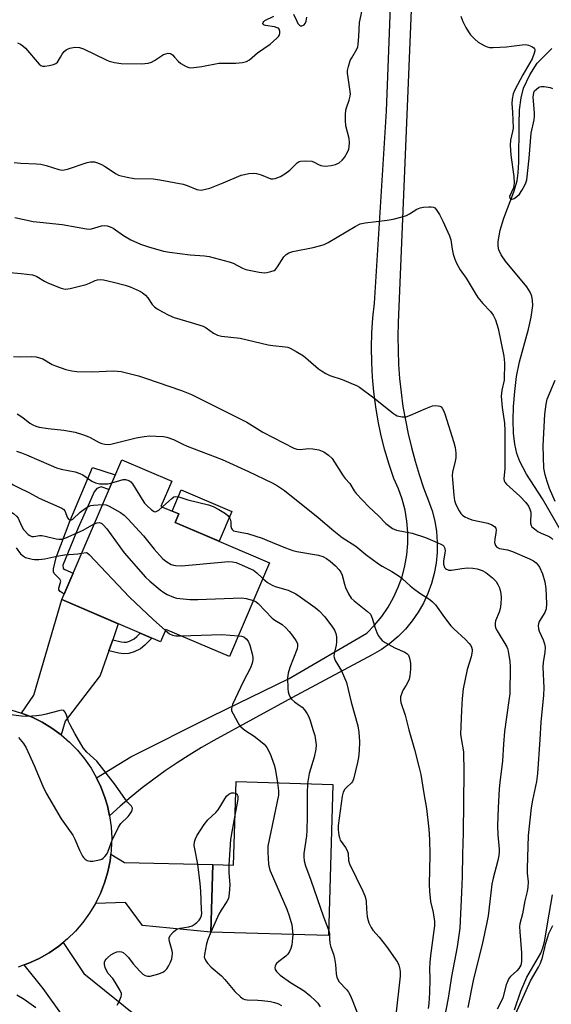
# Model space of a CAD drawing. Units: inches. Extents: x 1195767 to 1201767, y 505459 to 509459.
# Drawn here: x 1198741 to 1198918, y 505696 to 506024 of the extents above; entities that cross this region are included whole.
import ezdxf

# ---------------------------------------------------------------- set-up
doc = ezdxf.new("R2010")
doc.units = ezdxf.units.IN
doc.header["$MEASUREMENT"] = 0
for name, color, linetype in [('BLDG-Footprint', 5, 'Continuous'), ('CULTRL-Pad', 6, 'Continuous'), ('HYDRO-Single Line Stream', 4, 'Continuous'), ('TRANS-Driveway', 251, 'Continuous'), ('TRANS-Non Street Sidewalk', 7, 'Continuous'), ('TRANS-Road', 130, 'Continuous'), ('Undefined', 1, 'Continuous')]:
    doc.layers.add(name, color=color, linetype=linetype)

msp = doc.modelspace()

# ---------------------------------------------------------------- linework, layer by layer
at = {"layer": 'BLDG-Footprint'}
for points, elevation in [([(1198824.24, 505842.8), (1198810.86, 505811.52), (1198789.67, 505820.59), (1198787.89, 505816.45), (1198755.01, 505830.52), (1198774.95, 505877.14), (1198791.62, 505870.01), (1198788.04, 505861.63), (1198793.96, 505859.1), (1198792.75, 505856.27)], 215.56), ([(1198845.34, 505768.92), (1198843.82, 505718.51), (1198804.68, 505719.69), (1198805.35, 505742.18), (1198812.25, 505741.97), (1198813.09, 505769.9)], 218.06)]:
    msp.add_lwpolyline(points, close=True, dxfattribs=dict(at, elevation=elevation))
at = {"layer": 'CULTRL-Pad'}
msp.add_lwpolyline([(1198811.69, 505859.93), (1198807.44, 505849.99), (1198792.75, 505856.27), (1198793.96, 505859.1), (1198791.77, 505860.04), (1198794.81, 505867.15)], close=True, dxfattribs=at)
at = {"layer": 'HYDRO-Single Line Stream'}
for points in [[(1198923.6, 505849.49), (1198915.08, 505864.17), (1198909.83, 505872.33), (1198907.54, 505876.54), (1198906.58, 505879.23), (1198905.92, 505882.31), (1198905.49, 505886), (1198905.33, 505890.25), (1198905.46, 505894.97), (1198905.86, 505899.96), (1198906.52, 505904.96), (1198907.43, 505909.84), (1198910.44, 505920.67), (1198911.37, 505924.67), (1198911.86, 505928.63), (1198911.83, 505930.24), (1198911.57, 505931.66), (1198911.01, 505933.03), (1198909.91, 505934.81), (1198902.76, 505943.43), (1198901.33, 505945.53), (1198900.59, 505947.18), (1198900.36, 505948.34), (1198900.33, 505949.9), (1198901.02, 505953.76), (1198902.27, 505957.68), (1198905.61, 505966.54), (1198906.65, 505970.2), (1198907.01, 505972.84), (1198907.24, 505976.41), (1198907.34, 505989.03), (1198907.52, 505993.85), (1198907.99, 505997.89), (1198908.78, 506001.05), (1198910.88, 506005.47), (1198913.35, 506009.34), (1198918.2, 506014.25)], [(1198905.85, 505693.74), (1198907.92, 505700.01), (1198909.93, 505704.61), (1198914.6, 505712.64), (1198915.28, 505714.42), (1198915.81, 505716.48), (1198917.37, 505725.61), (1198918.44, 505732.15)]]:
    msp.add_lwpolyline(points, dxfattribs=at)
at = {"layer": 'TRANS-Driveway'}
for points in [[(1198771.95, 505817.17), (1198770.66, 505813.48), (1198767.78, 505805.23), (1198756.18, 505790.05), (1198754.74, 505785.48), (1198751.7, 505787.69), (1198748.48, 505789.64), (1198745.11, 505791.3), (1198741.62, 505792.68), (1198745.7, 505798.65), (1198755.01, 505830.52), (1198773.8, 505822.48)], [(1198766.2, 505729.2), (1198767.86, 505732.59), (1198769.24, 505736.11), (1198770.3, 505739.74), (1198771.06, 505743.44), (1198771.32, 505745.66), (1198775.91, 505742.91), (1198805.35, 505742.18), (1198804.68, 505719.69), (1198781.92, 505721.88), (1198776.17, 505729.51)], [(1198787.18, 505680.19), (1198789.75, 505676.17), (1198793.48, 505670.36), (1198777.85, 505660.89), (1198762.21, 505682.07), (1198748.83, 505700.91), (1198742.48, 505708.73), (1198744.04, 505709.3), (1198747.51, 505710.91), (1198750.83, 505712.81), (1198753.97, 505714.99), (1198755.43, 505716.19), (1198762.38, 505705.9), (1198779.6, 505692)]]:
    msp.add_lwpolyline(points, close=True, dxfattribs=at)
at = {"layer": 'TRANS-Non Street Sidewalk'}
for points in [[(1198772.82, 505872.17), (1198770.72, 505867.24), (1198768.17, 505868.13), (1198766.72, 505867.55), (1198765.83, 505866.47), (1198764.73, 505863.87), (1198760.47, 505854.49), (1198755.37, 505841.97), (1198755.49, 505840.96), (1198755.96, 505840.6), (1198758.79, 505839.35), (1198755.81, 505832.38), (1198754.49, 505833.22), (1198754.01, 505833.77), (1198754.02, 505834.31), (1198754.71, 505836.74), (1198754.37, 505837.36), (1198752.49, 505839.19), (1198752.26, 505839.8), (1198752.26, 505840.81), (1198753.13, 505844.61), (1198757.79, 505856.88), (1198765.2, 505874.6)], [(1198770.66, 505813.48), (1198771.95, 505817.17), (1198774.74, 505816.47), (1198775.73, 505816.35), (1198776.59, 505816.39), (1198777.6, 505816.72), (1198779.1, 505817.46), (1198780.01, 505818.2), (1198781.16, 505819.33), (1198785.04, 505817.67), (1198782.61, 505815.3), (1198781.22, 505814.16), (1198779.07, 505813.1), (1198777.29, 505812.53), (1198775.58, 505812.45), (1198774.03, 505812.64)]]:
    msp.add_lwpolyline(points, close=True, dxfattribs=at)
at = {"layer": 'TRANS-Road'}
for points in [[(1198873.49, 506078.45), (1198870.13, 505997.5), (1198867.08, 505922.91), (1198866.97, 505918.23), (1198867.01, 505913.56), (1198867.19, 505908.89), (1198867.53, 505904.23), (1198868.02, 505899.58), (1198868.65, 505894.95), (1198869.44, 505890.34), (1198870.37, 505885.76), (1198871.44, 505881.21), (1198872.67, 505876.7), (1198874.03, 505872.24), (1198875.54, 505867.81), (1198877.19, 505863.44), (1198878.35, 505860.12), (1198879.22, 505856.71), (1198879.8, 505853.24), (1198880.07, 505849.73), (1198880.05, 505846.22), (1198879.72, 505842.72), (1198879.09, 505839.25), (1198878.17, 505835.86), (1198876.97, 505832.56), (1198875.48, 505829.37), (1198873.73, 505826.32), (1198871.72, 505823.43), (1198869.47, 505820.73), (1198867, 505818.23), (1198864.32, 505815.95), (1198861.46, 505813.9), (1198858.43, 505812.12), (1198831.59, 505797.82), (1198805.68, 505783.55), (1198801.53, 505781.18), (1198797.45, 505778.71), (1198793.44, 505776.13), (1198789.49, 505773.44), (1198785.62, 505770.64), (1198781.82, 505767.75), (1198778.11, 505764.76), (1198774.47, 505761.66), (1198770.92, 505758.48), (1198770.2, 505761.74), (1198769.24, 505764.94), (1198768.04, 505768.07), (1198766.61, 505771.09), (1198778.02, 505778.08), (1198805, 505791.69), (1198830.75, 505804.27), (1198856.6, 505819.3), (1198859.21, 505821.98), (1198861.58, 505824.88), (1198863.7, 505827.97), (1198865.54, 505831.23), (1198867.1, 505834.64), (1198868.36, 505838.16), (1198869.31, 505841.78), (1198869.96, 505845.47), (1198870.28, 505849.19), (1198870.29, 505852.94), (1198869.97, 505856.67), (1198869.34, 505860.36), (1198868.4, 505863.98), (1198867.15, 505867.51), (1198865.6, 505870.92), (1198864.02, 505875.61), (1198862.63, 505880.35), (1198861.42, 505885.15), (1198860.4, 505889.99), (1198859.57, 505894.86), (1198858.93, 505899.77), (1198858.49, 505904.7), (1198858.24, 505909.64), (1198858.18, 505914.58), (1198858.31, 505919.53), (1198858.65, 505924.46), (1198859.17, 505929.38), (1198863.14, 505993.36), (1198866.61, 506083.41)], [(1198738.02, 505793.76), (1198741.62, 505792.68), (1198745.11, 505791.3), (1198748.48, 505789.64), (1198751.7, 505787.69), (1198754.74, 505785.48), (1198757.58, 505783.02), (1198760.21, 505780.34), (1198762.6, 505777.44), (1198764.74, 505774.35), (1198766.61, 505771.09), (1198768.04, 505768.07), (1198769.24, 505764.94), (1198770.2, 505761.74), (1198770.92, 505758.48), (1198771.43, 505754.73), (1198771.63, 505750.96), (1198771.5, 505747.19), (1198771.32, 505745.66), (1198771.06, 505743.44), (1198770.3, 505739.74), (1198769.24, 505736.11), (1198767.86, 505732.59), (1198766.2, 505729.2), (1198764.25, 505725.97), (1198762.04, 505722.9), (1198759.58, 505720.04), (1198756.88, 505717.39), (1198755.43, 505716.19), (1198753.97, 505714.99), (1198750.83, 505712.81), (1198747.51, 505710.91), (1198744.04, 505709.3), (1198742.48, 505708.73), (1198740.45, 505708)]]:
    msp.add_lwpolyline(points, dxfattribs=at)
at = {"layer": 'Undefined'}
for points, elevation in [([(1198739.19, 505976.25), (1198741.35, 505976.03), (1198746.62, 505975.85), (1198748, 505975.68), (1198749.85, 505975.26), (1198754.06, 505973.94), (1198755.13, 505973.76), (1198755.82, 505973.79), (1198756.94, 505974.05), (1198763.44, 505976.32), (1198764.55, 505976.52), (1198765.85, 505976.46), (1198766.89, 505976.21), (1198768.22, 505975.59), (1198769.25, 505975), (1198773.14, 505972.48), (1198773.93, 505972.07), (1198774.75, 505971.78), (1198776.77, 505971.35), (1198779.11, 505970.98), (1198785.43, 505970.8), (1198787.69, 505970.52), (1198795.45, 505969.03), (1198796.81, 505968.6), (1198799.95, 505967.31), (1198800.69, 505967.13), (1198801.39, 505967.1), (1198802.84, 505967.34), (1198804.26, 505967.76), (1198808.74, 505969.47), (1198814.79, 505972), (1198815.89, 505972.32), (1198817.31, 505972.58), (1198818.73, 505972.71), (1198819.83, 505972.59), (1198821.44, 505972.14), (1198824.62, 505970.86), (1198825.31, 505970.78), (1198826.04, 505970.9), (1198827.83, 505971.64), (1198829.31, 505972.49), (1198830.92, 505973.77), (1198833.36, 505976.17), (1198834.02, 505976.57), (1198834.53, 505976.73), (1198836.25, 505976.83), (1198838.27, 505976.68), (1198839.07, 505976.43), (1198840.56, 505975.58), (1198841.26, 505975.29), (1198842, 505975.12), (1198842.82, 505975.09), (1198844.77, 505975.29), (1198846.14, 505975.57), (1198847.39, 505976.17), (1198848.44, 505977.05), (1198849.13, 505977.94), (1198850.13, 505979.69), (1198850.59, 505980.73), (1198850.77, 505981.54), (1198850.82, 505982.93), (1198850.73, 505984.33), (1198849.64, 505988.54), (1198849.46, 505990.25), (1198849.48, 505992.27), (1198849.6, 505993.69), (1198849.8, 505994.48), (1198850.76, 505997.03), (1198851.09, 505998.36), (1198851.17, 505999.17), (1198851.1, 506000), (1198850.69, 506002.25), (1198850.37, 506004.59), (1198850.22, 506006.04), (1198850.22, 506006.91), (1198850.49, 506008.31), (1198851.09, 506010.23), (1198851.56, 506011.19), (1198853.24, 506014.11), (1198853.57, 506014.89), (1198853.75, 506015.71), (1198853.98, 506018.28), (1198854.13, 506022.92), (1198855.11, 506027.11)], 202), ([(1198740.23, 506016.2), (1198741.25, 506015.75), (1198742.07, 506015.18), (1198742.86, 506014.44), (1198747.43, 506009.09), (1198748.06, 506008.58), (1198748.55, 506008.41), (1198749.37, 506008.4), (1198750.84, 506008.63), (1198752.29, 506008.95), (1198753.06, 506009.26), (1198753.62, 506009.78), (1198754.54, 506011.44), (1198755.15, 506012.37), (1198755.83, 506013.24), (1198756.41, 506013.8), (1198756.86, 506014.08), (1198757.65, 506014.38), (1198758.76, 506014.63), (1198759.6, 506014.74), (1198760.93, 506014.6), (1198762.22, 506014.16), (1198769.79, 506010.46), (1198770.83, 506010.01), (1198772.52, 506009.61), (1198774.82, 506009.26), (1198781.6, 506009.19), (1198783.77, 506009.39), (1198784.84, 506009.73), (1198785.89, 506010.27), (1198788.92, 506012.23), (1198789.69, 506012.54), (1198790.47, 506012.7), (1198791.19, 506012.59), (1198791.83, 506012.19), (1198792.6, 506011.44), (1198793.73, 506010.05), (1198794.64, 506009.31), (1198796.46, 506008.3), (1198797.27, 506007.99), (1198797.83, 506007.89), (1198798.98, 506007.92), (1198801.6, 506008.26), (1198807.31, 506009.39), (1198812.94, 506009.37), (1198815.18, 506009.66), (1198816.53, 506009.99), (1198817.5, 506010.51), (1198820.24, 506012.84), (1198824.43, 506015.7), (1198826.63, 506017.68), (1198827.2, 506018.33), (1198827.48, 506018.8), (1198827.61, 506019.28), (1198827.62, 506020.02), (1198827.45, 506020.68), (1198827.16, 506021.01), (1198826.71, 506021.23), (1198825.91, 506021.46), (1198822.85, 506021.97), (1198822.42, 506022.09), (1198822.11, 506022.3), (1198821.99, 506022.61), (1198822.05, 506022.97), (1198822.29, 506023.33), (1198822.68, 506023.66), (1198825.59, 506025.12)], 200), ([(1198832.21, 506025.71), (1198833.26, 506023.35), (1198833.67, 506022.66), (1198834.14, 506022.09), (1198834.5, 506021.86), (1198834.91, 506021.82), (1198835.34, 506021.94), (1198835.72, 506022.19), (1198836.03, 506022.59), (1198836.36, 506023.35), (1198836.62, 506024.77)], 200), ([(1198887.89, 506025.05), (1198888.57, 506023.25), (1198889.6, 506021.25), (1198890.5, 506019.79), (1198891.18, 506018.86), (1198892.59, 506017.37), (1198893.7, 506016.44), (1198895.69, 506015.34), (1198896.72, 506014.88), (1198897.42, 506014.67), (1198898.73, 506014.59), (1198903.08, 506014.85), (1198904.83, 506015.02), (1198908.4, 506015.53), (1198909.59, 506015.59), (1198910.45, 506015.44), (1198911.53, 506015), (1198912.21, 506014.56), (1198912.5, 506014.19), (1198912.55, 506013.98), (1198912.55, 506013.51), (1198912.36, 506012.72), (1198911.65, 506010.83), (1198908.56, 506005.51), (1198905.91, 506000.48), (1198905.35, 505999.12), (1198904.98, 505997.41), (1198904.89, 505995.98), (1198905.14, 505993.06), (1198905.32, 505987.69), (1198905.17, 505986.57), (1198904.44, 505983.68), (1198904.34, 505982.08), (1198904.61, 505978.72), (1198905.55, 505971.64), (1198905.68, 505969.55), (1198905.62, 505968.66), (1198905.43, 505967.87), (1198904.17, 505964.93), (1198904.22, 505964.38), (1198904.63, 505964.06), (1198905.01, 505964.01), (1198905.7, 505964.26), (1198906.61, 505964.92), (1198907.43, 505965.75), (1198908.27, 505966.96), (1198909.16, 505968.49), (1198909.59, 505969.49), (1198909.86, 505970.47), (1198910.73, 505977.73), (1198911.36, 505986.06), (1198912.3, 505990.53), (1198912.47, 505991.65), (1198912.46, 505992.83), (1198912.07, 505998.05), (1198912.08, 505998.88), (1198912.23, 505999.65), (1198912.51, 506000.13), (1198913.08, 506000.76), (1198913.76, 506001.29), (1198914.26, 506001.53), (1198914.81, 506001.63), (1198915.69, 506001.62), (1198917.73, 506001.31), (1198918.41, 506000.96)], 202), ([(1198739.35, 505957.98), (1198741.88, 505957.36), (1198745.51, 505956.64), (1198747.74, 505956.33), (1198755.14, 505955.62), (1198760.14, 505954.77), (1198763.27, 505954.14), (1198764.07, 505954.09), (1198764.85, 505954.2), (1198768.19, 505955.19), (1198769.29, 505955.25), (1198770.11, 505955.16), (1198771.11, 505954.83), (1198772.06, 505954.36), (1198775.56, 505951.96), (1198778.04, 505950.44), (1198781.17, 505949.05), (1198783.89, 505948.12), (1198788.91, 505946.76), (1198790.88, 505946.33), (1198797.78, 505945.44), (1198802.59, 505945.18), (1198804.07, 505944.97), (1198810.8, 505943.19), (1198812.07, 505942.66), (1198815.2, 505941.08), (1198816.28, 505940.65), (1198820.8, 505939.7), (1198822.51, 505939.5), (1198823.33, 505939.58), (1198824.68, 505939.88), (1198825.69, 505940.24), (1198826.18, 505940.58), (1198826.9, 505941.48), (1198828.92, 505944.81), (1198829.72, 505945.59), (1198830.63, 505946.19), (1198832, 505946.65), (1198838.72, 505947.93), (1198841.3, 505948.59), (1198842.41, 505948.96), (1198843.68, 505949.62), (1198852.72, 505954.97), (1198854.39, 505955.82), (1198856.05, 505956.19), (1198863.38, 505957.04), (1198865.39, 505957.36), (1198868.43, 505958.14), (1198869.77, 505958.6), (1198870.8, 505959.15), (1198873.29, 505960.72), (1198874.35, 505961.17), (1198875.48, 505961.38), (1198877.22, 505961.54), (1198878.06, 505961.54), (1198878.83, 505961.38), (1198879.22, 505961.12), (1198879.74, 505960.58), (1198880.79, 505958.98), (1198881.97, 505956.69), (1198884.15, 505951.88), (1198884.6, 505950.52), (1198885.04, 505947.34), (1198885.41, 505945.66), (1198885.87, 505944), (1198886.44, 505942.7), (1198887.74, 505940.5), (1198889.75, 505937.68), (1198892.66, 505932.68), (1198893.55, 505931.29), (1198895.21, 505929.31), (1198897.81, 505926.56), (1198898.68, 505925.37), (1198899.48, 505923.8), (1198900.34, 505920.98), (1198902.22, 505911.67), (1198902.47, 505909.53), (1198902.38, 505903.75), (1198901.62, 505900.37), (1198901.4, 505898.33), (1198901.7, 505894.56), (1198902.45, 505889.38), (1198902.61, 505886.77), (1198902.53, 505874.11), (1198902.27, 505870.92), (1198902.38, 505870.13), (1198902.63, 505869.68), (1198903.18, 505869.06), (1198907.6, 505865.06), (1198909.6, 505862.87), (1198910.48, 505861.72), (1198910.94, 505860.73), (1198911.21, 505859.69), (1198911.14, 505855.99), (1198911.32, 505855.28), (1198911.61, 505854.85), (1198912.42, 505854.1), (1198913.6, 505853.27), (1198914.64, 505852.72), (1198917.39, 505851.59), (1198918.04, 505851.14), (1198918.55, 505850.59)], 204), ([(1198736.52, 505939.74), (1198741.51, 505939.32), (1198745.3, 505938.77), (1198745.86, 505938.61), (1198746.66, 505938.25), (1198749.22, 505936.75), (1198750.56, 505936.09), (1198754.74, 505934.41), (1198756.14, 505934.05), (1198756.98, 505934.1), (1198757.82, 505934.27), (1198763.17, 505935.65), (1198764.27, 505936.02), (1198766.08, 505936.88), (1198766.88, 505937.14), (1198767.74, 505937.24), (1198768.87, 505937.17), (1198772.22, 505936.43), (1198776.12, 505935.37), (1198777.78, 505934.77), (1198780.79, 505933.48), (1198781.81, 505932.92), (1198782.87, 505932.04), (1198783.61, 505931.15), (1198785.15, 505928.98), (1198785.88, 505928.2), (1198786.81, 505927.53), (1198788.54, 505926.49), (1198790.61, 505925.4), (1198792.48, 505924.57), (1198798.09, 505922.94), (1198802.05, 505921.68), (1198803.06, 505921.15), (1198805.57, 505919.34), (1198806.82, 505918.67), (1198808.21, 505918.36), (1198814.4, 505917.68), (1198823.8, 505915.51), (1198825.25, 505915.28), (1198829.38, 505914.84), (1198830.25, 505914.67), (1198831.05, 505914.38), (1198833.06, 505913.28), (1198835.5, 505911.77), (1198837.12, 505910.48), (1198840.55, 505907.49), (1198841.49, 505906.81), (1198842.96, 505905.9), (1198844.26, 505905.28), (1198848.39, 505903.87), (1198851.31, 505902.72), (1198853.14, 505901.94), (1198854.16, 505901.37), (1198858.97, 505897.85), (1198865.45, 505892.59), (1198866.18, 505892.1), (1198866.7, 505891.86), (1198868.34, 505891.48), (1198869.17, 505891.43), (1198869.73, 505891.5), (1198871.11, 505891.98), (1198876.29, 505894.27), (1198878.48, 505895.12), (1198879.58, 505895.3), (1198880.38, 505895.19), (1198880.88, 505895.02), (1198881.32, 505894.76), (1198881.69, 505894.36), (1198882.12, 505893.61), (1198882.6, 505892.51), (1198885.63, 505882.97), (1198886.08, 505881.27), (1198886.24, 505879.52), (1198886.23, 505877.76), (1198886.05, 505876.64), (1198885.13, 505873.06), (1198885.05, 505871.95), (1198885.1, 505870.53), (1198885.57, 505865.33), (1198885.8, 505863.55), (1198886.25, 505862.2), (1198887.32, 505860.19), (1198887.92, 505859.25), (1198888.5, 505858.66), (1198889.22, 505858.19), (1198890.26, 505857.67), (1198891.63, 505857.19), (1198896.94, 505856.02), (1198898.28, 505855.52), (1198899.19, 505854.96), (1198899.57, 505854.38), (1198899.72, 505853.66), (1198899.63, 505852.81), (1198899.22, 505850.74), (1198899.19, 505849.6), (1198899.43, 505848.58), (1198899.89, 505848.03), (1198900.8, 505847.58), (1198903.45, 505847.12), (1198905.12, 505846.54), (1198910.83, 505844.14), (1198912.09, 505843.43), (1198913, 505842.75), (1198913.53, 505842.18), (1198914.13, 505841.33), (1198915.13, 505839.17), (1198915.89, 505836.48), (1198916.22, 505834.2), (1198916.48, 505829.12), (1198916.38, 505827.41), (1198915.92, 505826.2), (1198914.07, 505823.2), (1198913.76, 505822.42), (1198913.7, 505821.89), (1198913.78, 505820.81), (1198913.98, 505820.01), (1198915.37, 505817.16), (1198915.81, 505815.79), (1198915.98, 505814.65), (1198915.95, 505812.9), (1198915.37, 505809.64), (1198915.22, 505808.02), (1198915.55, 505801.07), (1198915.51, 505798.64), (1198914.56, 505789.69), (1198914.28, 505783.85), (1198913.48, 505772.59), (1198913.09, 505769.94), (1198911.78, 505763.63), (1198911.35, 505761.14), (1198910.37, 505751.87), (1198909.99, 505740.83), (1198910.06, 505739.36), (1198910.38, 505736.47), (1198910.29, 505734.71), (1198910.06, 505733.26), (1198909.29, 505730.11), (1198908.42, 505725.79), (1198907.63, 505722.43), (1198907.5, 505721.5), (1198907.54, 505719.81), (1198908.17, 505712.79), (1198908.09, 505709.83), (1198907.87, 505708.69), (1198907.23, 505707.56), (1198906.53, 505706.73), (1198904.44, 505704.83), (1198903.94, 505704.17), (1198903.54, 505703.45), (1198903.02, 505702.15), (1198901.86, 505697.78), (1198901.35, 505696.59), (1198900, 505693.93)], 206), ([(1198738.91, 505911.62), (1198741.26, 505911.43), (1198745.07, 505911.58), (1198746.5, 505911.46), (1198747.61, 505911.18), (1198748.67, 505910.78), (1198751.85, 505908.95), (1198752.86, 505908.45), (1198756.38, 505907.28), (1198758.31, 505906.78), (1198760.06, 505906.62), (1198765.07, 505906.47), (1198772.11, 505906.79), (1198773.58, 505906.72), (1198774.75, 505906.55), (1198780.56, 505905.1), (1198782.94, 505904.42), (1198794.93, 505900.28), (1198798.18, 505898.97), (1198816.6, 505889.67), (1198821.93, 505886.39), (1198832.26, 505880.99), (1198833.33, 505880.67), (1198834.41, 505880.57), (1198837.18, 505880.88), (1198838.58, 505880.84), (1198840.62, 505880.48), (1198842.26, 505879.86), (1198843.87, 505878.75), (1198845.08, 505877.6), (1198848.76, 505871.84), (1198849.42, 505870.93), (1198850.91, 505869.2), (1198852.4, 505866.82), (1198853.1, 505865.92), (1198857.29, 505861.52), (1198860.52, 505858.47), (1198862.95, 505855.96), (1198863.81, 505855.2), (1198865.2, 505854.3), (1198866.46, 505853.74), (1198871.66, 505852.71), (1198876.16, 505851.28), (1198879.21, 505849.87), (1198881.24, 505849.03), (1198881.89, 505848.65), (1198882.22, 505848.32), (1198882.47, 505847.89), (1198882.68, 505846.86), (1198882.62, 505846.03), (1198882.17, 505843.48), (1198882.18, 505842.34), (1198882.51, 505841.27), (1198882.8, 505840.9), (1198883.15, 505840.64), (1198883.98, 505840.35), (1198884.78, 505840.32), (1198888.21, 505840.92), (1198890.16, 505841.11), (1198891.92, 505841.02), (1198893.36, 505840.78), (1198895.02, 505840.2), (1198896.3, 505839.55), (1198898.47, 505837.8), (1198899.64, 505836.54), (1198900.3, 505835.56), (1198900.77, 505834.51), (1198901.22, 505832.56), (1198901.34, 505831.15), (1198901.2, 505829.17), (1198900.97, 505827.49), (1198900.64, 505826.4), (1198899.51, 505823.46), (1198899.35, 505822.67), (1198899.32, 505821.88), (1198899.51, 505821.1), (1198900.02, 505820.08), (1198903.27, 505814.79), (1198903.51, 505814.25), (1198903.73, 505813.4), (1198904.22, 505809.85), (1198904.37, 505808.08), (1198904.19, 505799.15), (1198903.96, 505796.95), (1198902.48, 505786.6), (1198902.13, 505782.31), (1198901.8, 505776.77), (1198900.86, 505769.51), (1198900.68, 505767.48), (1198900.31, 505761.12), (1198900.12, 505755.1), (1198900.22, 505752.13), (1198900.69, 505747.31), (1198900.71, 505746.45), (1198900.62, 505745.26), (1198900.26, 505743.53), (1198898.7, 505737.67), (1198898.27, 505735.66), (1198897.87, 505732.79), (1198897, 505725.1), (1198896.6, 505722.83), (1198895.02, 505715.58), (1198892.9, 505707.26), (1198892.05, 505703.56), (1198890.26, 505694.54)], 208), ([(1198919.39, 505863.23), (1198917.51, 505867.53), (1198916.67, 505869.97), (1198916.02, 505872.16), (1198915.62, 505874.32), (1198915.33, 505881.82), (1198915.94, 505892.32), (1198916.32, 505895.7), (1198916.64, 505897.36), (1198919.39, 505903.69)], 204), ([(1198740.14, 505892.52), (1198742.04, 505891.28), (1198744.37, 505889.36), (1198745.31, 505888.8), (1198746.3, 505888.35), (1198747.45, 505888.06), (1198750.41, 505887.6), (1198755.66, 505887.08), (1198759.44, 505886.34), (1198761.89, 505885.62), (1198763.5, 505885.06), (1198764.42, 505884.62), (1198767.5, 505882.88), (1198768.29, 505882.56), (1198769.38, 505882.31), (1198770.48, 505882.23), (1198771.33, 505882.34), (1198779.74, 505884.45), (1198782.47, 505884.96), (1198784.37, 505885.09), (1198786.45, 505885.06), (1198788.83, 505884.94), (1198789.98, 505884.74), (1198792.2, 505883.97), (1198795.37, 505882.32), (1198796.72, 505881.7), (1198808.37, 505877.24), (1198817.2, 505873.27), (1198825.13, 505869.5), (1198826.85, 505868.49), (1198829.18, 505866.86), (1198840.4, 505857.94), (1198845.65, 505853.44), (1198848.45, 505851.23), (1198852.97, 505848.3), (1198856.29, 505845.59), (1198860.48, 505842.44), (1198861.71, 505841.67), (1198864.97, 505839.88), (1198867.33, 505838.34), (1198868.46, 505837.47), (1198871.02, 505835.12), (1198872.12, 505834.2), (1198874.23, 505832.7), (1198877.59, 505830.52), (1198878.5, 505829.84), (1198879.46, 505828.79), (1198882.46, 505824.52), (1198884.57, 505821.83), (1198885.58, 505820.81), (1198889.47, 505817.29), (1198890.74, 505815.92), (1198891.2, 505815.25), (1198891.46, 505814.73), (1198891.68, 505813.91), (1198891.69, 505813.36), (1198891.31, 505811.42), (1198890.03, 505807.21), (1198888.74, 505800.82), (1198888.36, 505797.56), (1198888.1, 505793.59), (1198887.86, 505785.69), (1198888.01, 505784.25), (1198888.76, 505779.79), (1198888.94, 505772.99), (1198888.74, 505752.73), (1198888.48, 505745.71), (1198888.42, 505738.27), (1198888.2, 505732.86), (1198887.55, 505720.94), (1198886.75, 505714.73), (1198884.83, 505704.91), (1198883.65, 505697.69), (1198882.39, 505690.79)], 210), ([(1198739.9, 505879.98), (1198741.6, 505879.47), (1198743.23, 505878.86), (1198751.44, 505875.22), (1198753.2, 505874.51), (1198754.79, 505874.05), (1198759.41, 505873.13), (1198760.99, 505872.63), (1198762, 505872.13), (1198765.04, 505870.07), (1198766.24, 505869.51), (1198767.61, 505869.18), (1198768.72, 505869.09), (1198770.37, 505869.19), (1198771.66, 505869.45)], 212), ([(1198732.47, 505872.06), (1198733.98, 505871.7), (1198735.32, 505871.18), (1198736.34, 505870.57), (1198738.86, 505868.85), (1198740.36, 505868), (1198744.27, 505866.12), (1198747.51, 505864.34), (1198755.03, 505861.03), (1198755.68, 505860.53), (1198755.97, 505860.15), (1198756.89, 505857.82), (1198757.37, 505857.28), (1198757.75, 505857.09), (1198758.2, 505857.11), (1198758.71, 505857.39), (1198761.15, 505859.68), (1198762.75, 505860.91), (1198763.96, 505861.65), (1198764.72, 505861.94), (1198765.55, 505862.08), (1198768.58, 505862.24)], 214), ([(1198771.66, 505869.45), (1198774.29, 505870.27), (1198775.42, 505870.53), (1198776.26, 505870.56), (1198777.33, 505870.25), (1198778.01, 505869.79), (1198778.55, 505869.14), (1198781.77, 505863.91), (1198782.6, 505862.72), (1198783.37, 505861.86), (1198784.92, 505860.51), (1198785.82, 505859.92), (1198786.27, 505859.82), (1198786.48, 505859.86), (1198787.35, 505860.38), (1198788.5, 505861.43)], 212), ([(1198788.5, 505861.43), (1198791.62, 505864.3), (1198792.28, 505864.75), (1198792.98, 505864.96), (1198793.97, 505864.8), (1198796.97, 505863.8), (1198803.82, 505862.17), (1198805.38, 505861.55), (1198807.35, 505860.56), (1198809.57, 505859.22), (1198810.43, 505858.5), (1198810.92, 505857.83), (1198811.14, 505857.33), (1198811.27, 505856.48), (1198811.31, 505855.03), (1198811.48, 505854.24), (1198811.72, 505853.88), (1198812.24, 505853.49), (1198812.75, 505853.32), (1198814.98, 505852.96), (1198816.9, 505852.55), (1198821.74, 505851), (1198823.35, 505850.39), (1198829.53, 505847.76), (1198831.91, 505846.91), (1198833.31, 505846.58), (1198840.53, 505845.36), (1198841.91, 505844.91), (1198843.19, 505844.26), (1198844.38, 505843.37), (1198846.13, 505841.81), (1198847.3, 505840.59), (1198847.96, 505839.73), (1198848.41, 505838.71), (1198849.16, 505835.63), (1198849.51, 505834.53), (1198850.5, 505832.47), (1198851.41, 505831.03), (1198852.41, 505830.08), (1198856.84, 505826.61), (1198857.8, 505825.63), (1198858.22, 505824.87), (1198858.54, 505824.04), (1198859.28, 505821.39), (1198859.93, 505819.54), (1198860.41, 505818.55), (1198861.03, 505817.69), (1198861.77, 505816.93), (1198862.67, 505816.28), (1198865.94, 505814.51), (1198869.22, 505813.03), (1198869.94, 505812.56), (1198870.45, 505811.97), (1198870.86, 505811.02), (1198871.13, 505809.37), (1198871.18, 505807.32), (1198870.94, 505805.08), (1198870.68, 505804.01), (1198870.26, 505803), (1198869.75, 505802.05), (1198868.73, 505800.49), (1198868.37, 505799.71), (1198867.86, 505798.09), (1198867.8, 505797.03), (1198867.99, 505796.26), (1198869.43, 505792.05), (1198870.55, 505787.14), (1198872.53, 505780.57), (1198874.06, 505774.43), (1198874.56, 505772.17), (1198875.56, 505765.93), (1198876.54, 505760.94), (1198877.28, 505753.99), (1198877.47, 505750.58), (1198877.55, 505745.4), (1198877.42, 505735.6), (1198877.48, 505733.27), (1198877.82, 505729.83), (1198878.76, 505726.19), (1198879.12, 505723.18), (1198879.1, 505721.72), (1198878.98, 505720.25), (1198877.87, 505711.86), (1198877.64, 505709.58), (1198877.53, 505707.52), (1198877.57, 505704.05), (1198877.44, 505699.45), (1198877.24, 505695.89), (1198877, 505694.2)], 212), ([(1198736.03, 505861.14), (1198738.9, 505859.22), (1198739.94, 505858.31), (1198740.42, 505857.64), (1198741.56, 505855.09), (1198742.27, 505853.95), (1198743.77, 505852.29), (1198744.36, 505851.86), (1198744.98, 505851.61), (1198745.72, 505851.6), (1198747.55, 505851.88), (1198748.35, 505851.89), (1198749.48, 505851.69), (1198753.16, 505850.76), (1198753.98, 505850.66), (1198754.98, 505850.73), (1198756.37, 505851.17), (1198762.07, 505853.71), (1198765.81, 505855.77)], 216), ([(1198768.58, 505862.24), (1198769.76, 505862.12), (1198770.8, 505861.71), (1198774.56, 505859.54), (1198775.73, 505858.7), (1198776.98, 505857.45), (1198782.2, 505851.8), (1198785.81, 505847.4), (1198788.56, 505844.29), (1198789.68, 505843.32), (1198791.48, 505842.27), (1198792.21, 505842.02), (1198792.91, 505841.88), (1198794.91, 505841.81), (1198808.15, 505843.06), (1198810.45, 505843.21), (1198811.9, 505843.12), (1198813.05, 505842.89), (1198814.14, 505842.51), (1198818.83, 505840.3), (1198819.98, 505839.49), (1198822.01, 505837.6)], 214), ([(1198765.81, 505855.77), (1198766.78, 505856.16), (1198767.57, 505856.2), (1198768.3, 505855.91), (1198768.93, 505855.41), (1198770.01, 505854.12), (1198775.74, 505846.15), (1198782.86, 505838.07), (1198784.37, 505836.63), (1198787.81, 505833.76), (1198788.95, 505832.9), (1198790.1, 505832.25), (1198792.17, 505831.33), (1198793.26, 505831.01), (1198797.66, 505830.62), (1198800.33, 505830.53), (1198814.99, 505831.14), (1198816.44, 505830.93), (1198818.84, 505830.19)], 216), ([(1198739.85, 505847.77), (1198741.26, 505845.84), (1198742.23, 505845), (1198742.91, 505844.63), (1198743.75, 505844.33), (1198745.1, 505843.99), (1198745.9, 505843.88), (1198747.34, 505843.91), (1198749.35, 505844.13), (1198753.39, 505845.06), (1198755.87, 505845.52), (1198760.32, 505845.8), (1198761.63, 505846)], 218), ([(1198761.63, 505846), (1198763.07, 505846.21), (1198763.49, 505846.09), (1198764.12, 505845.62), (1198777.57, 505831.4), (1198785.47, 505823.94), (1198789.53, 505820.27)], 218), ([(1198822.01, 505837.6), (1198823.47, 505836.28), (1198825.11, 505835.33), (1198826.13, 505834.95), (1198830.44, 505833.65), (1198833.01, 505832.41), (1198834.46, 505831.45), (1198839.39, 505827.85), (1198840.72, 505826.76), (1198842.57, 505824.74), (1198845.2, 505821.33), (1198845.81, 505820.33), (1198846.3, 505819.26), (1198846.54, 505818.15), (1198846.56, 505816.44), (1198846.39, 505815.32), (1198845.72, 505812.55), (1198845.64, 505811.73), (1198845.7, 505811.21), (1198846.09, 505810.2), (1198848.14, 505806.81), (1198849.2, 505804.45), (1198849.8, 505802.85), (1198851.39, 505796.32), (1198853.62, 505788.42), (1198853.91, 505786.35), (1198854.17, 505783.07), (1198854.08, 505780.21), (1198853.89, 505777.92), (1198853.52, 505776.17), (1198852.14, 505770.66), (1198851.81, 505769.86), (1198851.51, 505769.4), (1198849.87, 505767.91), (1198849.32, 505767.28), (1198848.77, 505766.29), (1198848.36, 505765.03), (1198847.02, 505755.27), (1198847.01, 505753.81), (1198847.26, 505752.03), (1198847.47, 505751.17), (1198847.78, 505750.38), (1198849.56, 505747.89), (1198850.11, 505746.93), (1198850.36, 505745.84), (1198850.53, 505743.51), (1198850.85, 505742.4), (1198855.26, 505733.33), (1198855.95, 505731.73), (1198856.28, 505730.65), (1198856.44, 505729.84), (1198856.48, 505727.4), (1198856.77, 505724.73), (1198857.02, 505723.58), (1198857.32, 505722.79), (1198858.07, 505721.26), (1198858.65, 505720.3), (1198860.77, 505717.96), (1198863.19, 505714.91), (1198866.78, 505709.65), (1198867.23, 505708.68), (1198867.61, 505707.29), (1198867.7, 505706.43), (1198867.67, 505705), (1198866.3, 505692.05)], 214), ([(1198818.84, 505830.19), (1198819.74, 505829.77), (1198820.42, 505829.23), (1198825.05, 505824.32), (1198825.94, 505823.69), (1198828.42, 505822.28), (1198829.66, 505821.18), (1198830.79, 505819.93), (1198832, 505818.31), (1198832.99, 505816.88), (1198833.48, 505815.89), (1198833.57, 505814.99), (1198833.39, 505814.16), (1198830.91, 505807.87), (1198830.38, 505806.05), (1198830.2, 505804.41), (1198830.31, 505800.94), (1198830.43, 505799.8), (1198830.64, 505799.02), (1198831.08, 505798.05), (1198831.51, 505797.39), (1198832.56, 505796.41), (1198834.42, 505795.17), (1198835.06, 505794.66), (1198835.81, 505793.83), (1198836.79, 505792.46), (1198837.17, 505791.69), (1198837.58, 505790.59), (1198838.79, 505786.95), (1198839.26, 505785.26), (1198839.68, 505782.07), (1198839.64, 505780.62), (1198839.06, 505777.99), (1198837.41, 505772.6), (1198837.13, 505771.24), (1198836.86, 505769.18)], 216), ([(1198789.53, 505820.27), (1198790.89, 505819.17), (1198791.88, 505818.69), (1198792.98, 505818.49), (1198794.58, 505818.49)], 218), ([(1198794.58, 505818.49), (1198808.33, 505818.86), (1198813.82, 505818.45)], 218), ([(1198813.82, 505818.45), (1198814.81, 505818.32), (1198815.62, 505818.08), (1198816.42, 505817.49), (1198817.06, 505816.7), (1198817.61, 505815.34), (1198818.42, 505812.45), (1198818.64, 505811.29), (1198818.66, 505810.47), (1198818.44, 505809.37), (1198817.82, 505807.76), (1198815.38, 505803.07), (1198811.86, 505795.56), (1198811.48, 505794.27), (1198811.57, 505793.48), (1198812.04, 505792.43), (1198813.65, 505789.55), (1198814.13, 505788.81), (1198814.69, 505788.15), (1198815.98, 505787.04), (1198819.04, 505785.02), (1198820.65, 505783.82), (1198822.43, 505782.33), (1198823.01, 505781.7), (1198823.34, 505781.23), (1198824.37, 505779.16), (1198825.73, 505775.48), (1198826.04, 505774.18), (1198826.83, 505769.48)], 218), ([(1198740.59, 505784.51), (1198742.26, 505782.56), (1198743.11, 505781.06), (1198745.82, 505775.28), (1198748.67, 505768.32), (1198749.76, 505765.97), (1198754.82, 505757.47), (1198758.65, 505751.99), (1198759.34, 505750.63), (1198760.85, 505746.95), (1198761.88, 505744.99), (1198762.2, 505744.55), (1198762.79, 505744.01), (1198763.46, 505743.59), (1198763.94, 505743.41), (1198764.47, 505743.33), (1198765.31, 505743.37), (1198767.54, 505743.73), (1198768.31, 505744.01), (1198768.74, 505744.3), (1198769.31, 505744.84), (1198769.97, 505745.68), (1198770.48, 505746.71), (1198771.73, 505750.38), (1198773.84, 505754.66), (1198774.66, 505755.85), (1198777.07, 505758.27), (1198777.81, 505759.13), (1198778.25, 505759.83), (1198778.46, 505760.3), (1198778.52, 505761.04), (1198778.2, 505761.68), (1198776.91, 505763.03), (1198776.2, 505763.94), (1198772.92, 505768.69), (1198766.62, 505776.63), (1198763.3, 505779.7), (1198762.07, 505781.17), (1198759.32, 505785.87), (1198757.77, 505788.75), (1198757.28, 505789.84), (1198756.42, 505792.34), (1198756.07, 505793.08), (1198755.64, 505793.54), (1198755.05, 505793.68), (1198753.99, 505793.5), (1198749.8, 505792.3), (1198748.39, 505791.97), (1198746.61, 505791.76), (1198743.33, 505791.53), (1198741.56, 505791.63), (1198734.42, 505792.58)], 218), ([(1198826.83, 505769.48), (1198827.23, 505766.74), (1198827.17, 505765.37), (1198823.6, 505748.38), (1198823.58, 505746.37), (1198823.83, 505742.36), (1198824.05, 505741.24), (1198824.44, 505740.13), (1198829.93, 505727.28), (1198830.78, 505725.1), (1198831.58, 505722.09), (1198831.93, 505718.87)], 218), ([(1198836.86, 505769.18), (1198836.69, 505765.93), (1198836.73, 505758.27), (1198836.64, 505753.57), (1198836.47, 505751.81), (1198835.66, 505745.92), (1198835.64, 505744.82), (1198835.76, 505743.48), (1198836.23, 505741.79), (1198837.98, 505737), (1198842.22, 505724.82), (1198843.88, 505720.43)], 216), ([(1198773.42, 505695.32), (1198774.16, 505696.56), (1198774.82, 505698.15), (1198774.93, 505698.68), (1198774.91, 505699.21), (1198774.49, 505700.23), (1198772.81, 505703.01), (1198771.97, 505704.2), (1198770.5, 505705.92), (1198769.92, 505706.86), (1198769.5, 505707.89), (1198769.23, 505708.93), (1198769.24, 505709.69), (1198769.42, 505710.16), (1198769.74, 505710.61), (1198770.32, 505711.19), (1198771.38, 505712.05), (1198772.31, 505712.69), (1198773.32, 505713.14), (1198774.39, 505713.18), (1198774.92, 505713.08), (1198775.41, 505712.86), (1198776.5, 505712), (1198777.25, 505711.16), (1198778.79, 505709.12), (1198780.95, 505706.66), (1198782.01, 505705.65), (1198782.74, 505705.24), (1198783.56, 505705.02), (1198784.41, 505705.02), (1198787.3, 505705.71), (1198788.65, 505706.27), (1198789.36, 505706.77), (1198789.98, 505707.38), (1198790.6, 505708.36), (1198791.24, 505709.69), (1198791.66, 505710.78), (1198791.82, 505711.59), (1198791.87, 505712.67), (1198791.8, 505713.48), (1198790.92, 505716.5), (1198790.77, 505717.3), (1198790.79, 505717.8), (1198791.12, 505718.5), (1198792.22, 505719.76), (1198792.86, 505720.31), (1198793.33, 505720.61), (1198794.42, 505720.94), (1198797.33, 505721.41), (1198798.4, 505721.77), (1198799.15, 505722.16), (1198800.01, 505722.85), (1198800.77, 505723.67), (1198801.21, 505724.37), (1198801.5, 505725.18), (1198801.61, 505726.04), (1198801.59, 505727.21), (1198801.27, 505733.38), (1198801.05, 505735.89), (1198800.27, 505742.37), (1198799.28, 505747.45), (1198799.14, 505748.58), (1198799.2, 505749.77), (1198799.53, 505750.8), (1198800.02, 505751.79), (1198802.4, 505755.57), (1198803.69, 505757.1), (1198806.26, 505759.53), (1198807.06, 505760.39), (1198807.7, 505761.36), (1198809.26, 505764.14), (1198809.88, 505765.01), (1198810.67, 505765.69), (1198811.57, 505766.12), (1198812.36, 505766.14), (1198812.97, 505765.95)], 220), ([(1198812.97, 505765.95), (1198813.27, 505765.75), (1198813.5, 505765.37), (1198813.64, 505764.91), (1198813.68, 505764.11), (1198813.47, 505762.66), (1198812.77, 505759.17)], 220), ([(1198812.77, 505759.17), (1198811.59, 505753.16), (1198811.18, 505750.6), (1198810.68, 505742.02)], 220), ([(1198810.68, 505742.02), (1198810.61, 505739.59), (1198810.93, 505735.42), (1198810.74, 505732.54), (1198810.48, 505730.86), (1198810.03, 505729.84), (1198808.12, 505727.01), (1198807.34, 505725.64), (1198804.7, 505719.69)], 220), ([(1198906.2, 505692.51), (1198911.12, 505703.44), (1198913.81, 505708), (1198914.45, 505709.28), (1198915.14, 505711.18), (1198916.27, 505715.97), (1198916.86, 505718.14), (1198917.26, 505719.21), (1198918.54, 505721.86)], 206), ([(1198804.7, 505719.69), (1198803.65, 505717.18), (1198803.15, 505715.78), (1198802.5, 505712.17), (1198802.48, 505711.35), (1198802.61, 505710.82), (1198803.01, 505710.07), (1198803.52, 505709.35), (1198804.72, 505708.04), (1198808.23, 505705.06), (1198809.33, 505703.85), (1198812.63, 505699.86), (1198814.5, 505698.07), (1198815.41, 505697.42), (1198815.92, 505697.21), (1198816.72, 505697.04), (1198820.32, 505696.97), (1198821.74, 505696.87), (1198824.56, 505696.52), (1198825.91, 505696.19), (1198826.93, 505695.82), (1198828.24, 505695.16)], 220), ([(1198831.93, 505718.87), (1198831.89, 505717.69), (1198831.6, 505715.48), (1198831.28, 505714.19), (1198830.9, 505713.22), (1198830.32, 505712.37), (1198829.59, 505711.62), (1198827.33, 505709.91), (1198826.55, 505709.21), (1198826.03, 505708.43), (1198825.96, 505707.72), (1198826.09, 505707.24), (1198826.51, 505706.56), (1198827.1, 505705.94), (1198827.79, 505705.37), (1198831.15, 505702.9), (1198835.74, 505700.11), (1198837.65, 505698.58), (1198839.52, 505696.81), (1198840.28, 505695.97), (1198841.05, 505694.78)], 218), ([(1198843.88, 505720.43), (1198844.13, 505719.25), (1198844.14, 505717.39), (1198844.3, 505716), (1198844.64, 505714.64), (1198845.47, 505712.29), (1198845.8, 505710.9), (1198846.14, 505708.93), (1198846.37, 505705.75), (1198846.63, 505704.63), (1198846.92, 505703.83), (1198847.36, 505703.13), (1198849.85, 505700.5), (1198850.55, 505699.63), (1198851.21, 505698.38), (1198851.98, 505696.54), (1198853.62, 505692.18)], 216), ([(1198740.05, 505698.72), (1198742.48, 505697.33), (1198746.32, 505694.5)], 220)]:
    msp.add_lwpolyline(points, dxfattribs=dict(at, elevation=elevation))

doc.saveas('drawing.dxf')
